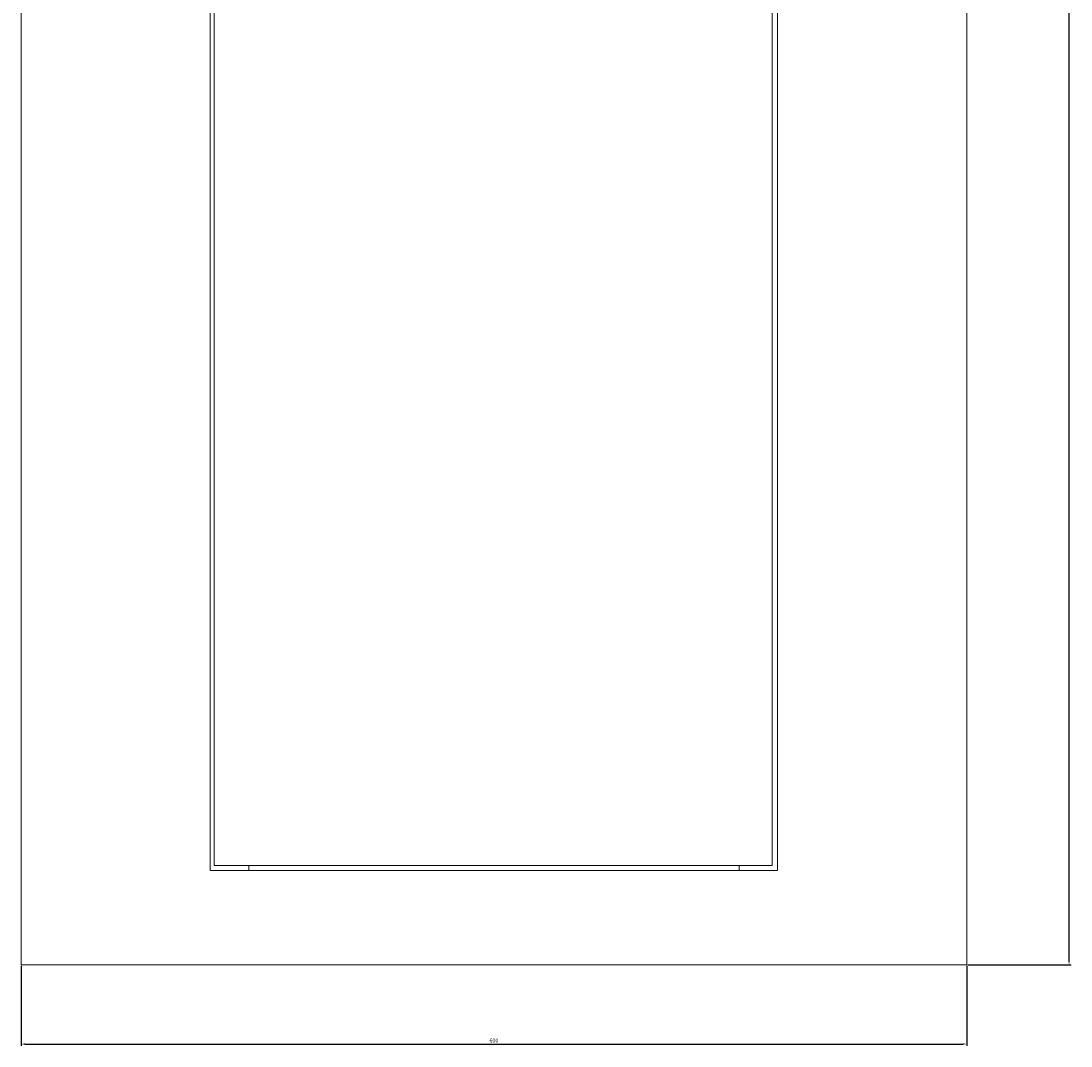
# Model space of a CAD drawing. Units: millimetres. Extents: x -309 to 1214, y -1691 to 1111.
# Drawn here: x -309 to 357, y -940 to -290 of the extents above; entities that cross this region are included whole.
import ezdxf

# ---------------------------------------------------------------- set-up
doc = ezdxf.new("R2010")
doc.units = ezdxf.units.MM
doc.styles.get("Standard").update_dxf_attribs({"font": 'arial.ttf'})
doc.dimstyles.new('ISO-25', dxfattribs={"dimtxt": 2.5, "dimasz": 2.5, "dimexe": 1.25, "dimexo": 0.625, "dimtad": 1, "dimtxsty": 'Standard', "dimcen": 2.5, "dimadec": 0, "dimazin": 0, "dimtfac": 1, "dimtmove": 0, "dimatfit": 3, "dimfxl": 1, "dimarcsym": 0})

# ---------------------------------------------------------------- blocks, each defined once
blk = doc.blocks.new('A$C7ED90BD7')
at = {"color": 0, "linetype": 'Continuous', "lineweight": 0, "extrusion": (0, 1, 2.22045e-16)}
for p, q in [((-3468.98, -2252.51), (-3468.98, -452.51)), ((-2868.98, -452.51), (-2868.98, -2252.51)), ((-3348.98, -2192.51), (-3348.98, -512.51)), ((-2988.98, -512.51), (-2988.98, -2192.51)), ((-3346.48, -2189.51), (-3346.48, -515.51)), ((-2992.48, -2189.51), (-2992.48, -515.51)), ((-2992.48, -2189.51), (-3346.48, -2189.51)), ((-3324.48, -2192.51), (-3324.48, -2189.51)), ((-3013.48, -2189.51), (-3013.48, -2192.51)), ((-2988.98, -2192.51), (-3348.98, -2192.51)), ((-2868.98, -2252.51), (-3468.98, -2252.51))]:
    blk.add_line(p, q, dxfattribs=at)
blk = doc.blocks.new('*D4')
at = {"color": 0, "lineweight": -2, "transparency": 16777216}
for p, q in [((-308.94, -889.14), (-308.94, -939.95)), ((291.06, -889.14), (291.06, -939.95)), ((-306.44, -938.7), (288.56, -938.7))]:
    blk.add_line(p, q, dxfattribs=at)
at = {"color": 0, "transparency": 16777216}
for points in [[(-306.44, -938.29), (-306.44, -939.12), (-308.94, -938.7)], [(288.56, -938.29), (288.56, -939.12), (291.06, -938.7)]]:
    blk.add_solid(points, dxfattribs=at)
at = {"layer": 'Defpoints', "color": 0, "transparency": 16777216}
for p in [(-308.94, -888.52), (291.06, -888.52), (291.06, -938.7)]:
    blk.add_point(p, dxfattribs=at)
at = {"color": 0, "transparency": 16777216, "insert": (-8.94, -936.8), "char_height": 2.5, "attachment_point": 5}
blk.add_mtext('600', dxfattribs=at)
blk = doc.blocks.new('*D5')
at = {"color": 0, "lineweight": -2, "transparency": 16777216}
for p, q in [((291.68, 1111.48), (357.19, 1111.48)), ((355.94, -886.02), (355.94, 1108.98)), ((291.68, -888.52), (357.19, -888.52))]:
    blk.add_line(p, q, dxfattribs=at)
at = {"color": 0, "transparency": 16777216}
for points in [[(355.52, 1108.98), (356.35, 1108.98), (355.94, 1111.48)], [(355.52, -886.02), (356.35, -886.02), (355.94, -888.52)]]:
    blk.add_solid(points, dxfattribs=at)
at = {"layer": 'Defpoints', "color": 0, "transparency": 16777216}
for p in [(291.06, 1111.48), (355.94, 1111.48), (291.06, -888.52)]:
    blk.add_point(p, dxfattribs=at)
at = {"color": 0, "transparency": 16777216, "insert": (354.03, 111.48), "char_height": 2.5, "attachment_point": 5, "rotation": 90}
blk.add_mtext('2000', dxfattribs=at)

msp = doc.modelspace()

# ---------------------------------------------------------------- block references
msp.add_blockref('A$C7ED90BD7', (3160.044, 1363.993))

# ---------------------------------------------------------------- dimensions: what is measured, and where the dimension line sits
at = {"color": 8}
dim = msp.add_linear_dim(base=(355.936, 1111.485), p1=(291.06, -888.515), p2=(291.06, 1111.485), angle=90, dimstyle='ISO-25', dxfattribs=at)
dim.commit()
dim.dimension.update_dxf_attribs({"geometry": '*D5', "text_midpoint": (354.035, 111.485)})
dim = msp.add_linear_dim(base=(291.06, -938.704), p1=(-308.94, -888.515), p2=(291.06, -888.515), dimstyle='ISO-25', dxfattribs=at)
dim.commit()
dim.dimension.update_dxf_attribs({"geometry": '*D4', "text_midpoint": (-8.94, -936.803)})

doc.saveas('drawing.dxf')
